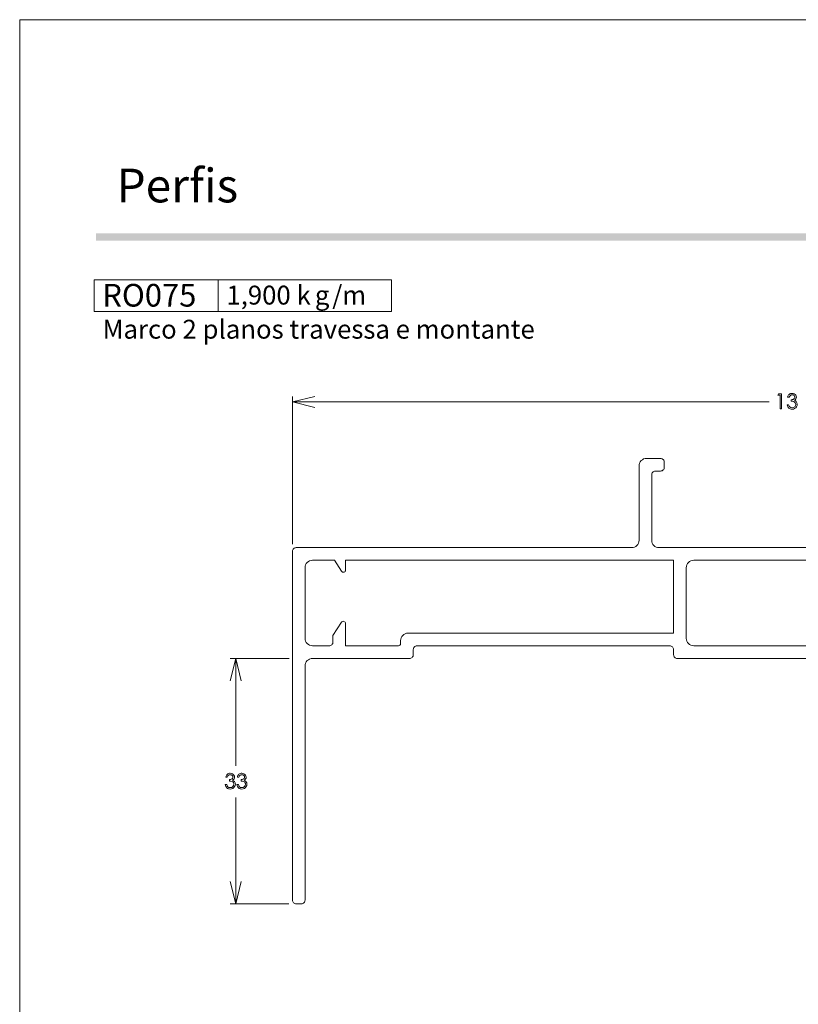
# Model space of a CAD drawing. Units: millimetres. Extents: x 2273 to 3633, y -1042 to 1274.
# Drawn here: x 3193 to 3297, y -243 to -111 of the extents above; entities that cross this region are included whole.
import ezdxf

# ---------------------------------------------------------------- set-up
doc = ezdxf.new("R2010")
doc.units = ezdxf.units.MM
doc.header["$MEASUREMENT"] = 0
doc.layers.add('A4', color=7, linetype='Continuous', lineweight=0, plot=False)
doc.layers.add('MARGEM-1', color=7, linetype='Continuous', lineweight=13, plot=False)
doc.layers.add('Layer 1', color=7, linetype='Continuous', lineweight=0)
doc.layers.add('Level 1', color=3, linetype='Continuous', lineweight=0)
doc.styles.add('0', font='txt', dxfattribs={"height": 1})
doc.styles.add('1', font='txt', dxfattribs={"height": 1})
doc.styles.add('2', font='txt', dxfattribs={"height": 1})
doc.styles.add('3', font='txt', dxfattribs={"height": 1})
doc.styles.add('4', font='txt', dxfattribs={"height": 1})
doc.styles.add('8', font='txt', dxfattribs={"height": 1})

# ---------------------------------------------------------------- blocks, each defined once
blk = doc.blocks.new('*U75')
at = {"layer": 'Level 1', "color": 7, "linetype": 'Continuous', "lineweight": 0, "flags": 128}
for points in [[(-29.41, 68.26), (17.49, 68.26, -0.414214), (17.99, 67.76), (17.99, 22.66, 0.414214), (18.99, 21.66), (28.99, 21.66, -0.414214), (29.99, 20.66), (29.99, 18.76, -0.414214), (29.49, 18.26), (28.79, 18.26, -0.414214), (28.29, 18.76), (28.29, 19.46, 0.414214), (27.79, 19.96), (18.99, 19.96, 0.414214), (17.99, 18.96), (17.99, -43.24, 0.414214), (18.99, -44.24), (28.99, -44.24, -0.414214), (29.99, -45.24), (29.99, -47.44, -0.414214), (29.49, -47.94), (29.19, -47.94, -0.414214), (28.69, -47.44), (28.69, -46.44, 0.414214), (28.19, -45.94), (25.49, -45.94, 0.414214), (24.99, -46.44), (24.99, -50.74, -0.414214), (24.49, -51.24), (23.79, -51.24, -0.414214), (23.29, -50.74), (23.29, -46.44, 0.414214), (22.79, -45.94), (18.99, -45.94, 0.414214), (17.99, -46.94), (17.99, -66.14, 0.414214), (18.49, -66.64), (28.19, -66.64, 0.414214), (28.69, -66.14), (28.69, -61.84, -0.414214), (29.19, -61.34), (29.49, -61.34, -0.414214), (29.99, -61.84), (29.99, -67.34, -0.414214), (28.99, -68.34), (3.09, -68.34), (3.09, -52.59, -0.414214), (3.59, -52.09), (4.29, -52.09, 0.414217), (4.79, -51.59), (4.79, -17.59, 0.414217), (4.29, -17.09), (3.59, -17.09, -0.414214), (3.09, -16.59), (3.09, 16.51, -0.414214), (3.59, 17.01), (4.29, 17.01, 0.414217), (4.79, 17.51), (4.79, 51.51, 0.414217), (4.29, 52.01), (3.59, 52.01, -0.414214), (3.09, 52.51), (3.09, 65.56, 0.414214), (2.09, 66.56), (-29.41, 66.56, -0.414214), (-29.91, 67.06), (-29.91, 67.76, -0.414214)], [(6.49, 17.01), (6.49, 52.71, 0.414216), (5.49, 53.71), (5.09, 53.71, -0.414214), (4.79, 54.01), (4.79, 61.11), (7.79, 61.11, 0.747102), (7.95, 61.66), (6.18, 62.81), (5.29, 62.81, -0.414214), (4.79, 63.31), (4.79, 65.56, -0.414214), (5.79, 66.56), (15.29, 66.56, -0.414214), (16.29, 65.56), (16.29, 62.61), (14.82, 61.66, 0.747102), (14.99, 61.11), (16.29, 61.11), (16.29, 17.01)], [(4.79, -14.39), (4.79, 14.31, -0.414214), (5.79, 15.31), (15.29, 15.31, -0.414214), (16.29, 14.31), (16.29, -14.39, -0.414214), (15.29, -15.39), (5.79, -15.39, -0.414214)], [(6.49, -52.79), (6.49, -17.09), (16.29, -17.09), (16.29, -61.19), (14.99, -61.19, 0.747102), (14.82, -61.74), (16.29, -62.69), (16.29, -65.64, -0.414214), (15.29, -66.64), (5.79, -66.64, -0.414214), (4.79, -65.64), (4.79, -63.39, -0.414214), (5.29, -62.89), (6.18, -62.89), (7.95, -61.74, 0.747102), (7.79, -61.19), (5.29, -61.19, -0.414214), (4.79, -60.69), (4.79, -54.09, -0.414214), (5.09, -53.79), (5.49, -53.79, 0.414216)]]:
    blk.add_lwpolyline(points, format="xyb", close=True, dxfattribs=at)

msp = doc.modelspace()

# ---------------------------------------------------------------- hatches: boundary and pattern name
at = {"layer": 'MARGEM-1'}
msp.add_hatch(color=251, dxfattribs=at).paths.add_polyline_path([(3202.823, -140.431), (3202.823, -139.431), (3392.823, -139.431), (3392.823, -140.431)])

# ---------------------------------------------------------------- linework, layer by layer
at = {"layer": 'A4', "color": 7, "flags": 128}
msp.add_lwpolyline([(3192.569, -407.703), (3402.569, -407.703), (3402.569, -110.703), (3192.569, -110.703)], close=True, dxfattribs=at)
at = {"layer": 'Layer 1', "color": 254}
msp.add_open_spline([(3202.581, -149.946), (3202.581, -149.946), (3219.25, -149.946), (3219.25, -149.946), (3219.25, -149.946), (3219.25, -149.946), (3219.25, -145.67), (3219.25, -145.67), (3219.25, -145.67), (3219.25, -145.67), (3202.581, -145.67), (3202.581, -145.67), (3202.581, -145.67), (3202.581, -145.67), (3202.581, -149.946), (3202.581, -149.946)], degree=3, knots=[0, 0, 0, 0, 0.2, 0.2, 0.2, 0.2, 0.4, 0.4, 0.4, 0.4, 0.6, 0.6, 0.6, 0.6, 1, 1, 1, 1], dxfattribs=at)
at = {"layer": 'Layer 1', "lineweight": 13}
for points in [[(3202.581, -149.946), (3202.581, -149.946), (3202.581, -145.67), (3202.581, -145.67), (3202.581, -145.67), (3202.581, -145.67), (3219.25, -145.67), (3219.25, -145.67), (3219.25, -145.67), (3219.25, -145.67), (3219.25, -149.946), (3219.25, -149.946), (3219.25, -149.946), (3219.25, -149.946), (3202.581, -149.946), (3202.581, -149.946)], [(3219.25, -149.946), (3219.25, -149.946), (3219.25, -145.67), (3219.25, -145.67), (3219.25, -145.67), (3219.25, -145.67), (3242.575, -145.67), (3242.575, -145.67), (3242.575, -145.67), (3242.575, -145.67), (3242.575, -149.946), (3242.575, -149.946), (3242.575, -149.946), (3242.575, -149.946), (3219.25, -149.946), (3219.25, -149.946)]]:
    msp.add_open_spline(points, degree=3, knots=[0, 0, 0, 0, 0.2, 0.2, 0.2, 0.2, 0.4, 0.4, 0.4, 0.4, 0.6, 0.6, 0.6, 0.6, 1, 1, 1, 1], dxfattribs=at)
at = {"layer": 'Layer 1', "color": 7, "linetype": 'Continuous', "lineweight": 0}
for points, knots in [([(3232.229, -161.365), (3232.229, -161.365), (3229.235, -162.113), (3229.235, -162.113), (3229.235, -162.113), (3229.235, -162.113), (3232.229, -162.862), (3232.229, -162.862)], [0, 0, 0, 0, 0.3333333, 0.3333333, 0.3333333, 0.3333333, 1, 1, 1, 1]), ([(3294.604, -161.006), (3294.604, -161.006), (3295.002, -161.006), (3295.002, -161.006), (3295.002, -161.006), (3295.002, -161.006), (3295.002, -163.034), (3295.002, -163.034), (3295.002, -163.034), (3295.002, -163.034), (3294.801, -163.034), (3294.801, -163.034), (3294.801, -163.034), (3294.801, -163.034), (3294.801, -161.205), (3294.801, -161.205), (3294.801, -161.205), (3294.801, -161.205), (3294.483, -161.205), (3294.483, -161.205), (3294.483, -161.205), (3294.483, -161.205), (3294.604, -161.006), (3294.604, -161.006)], [0, 0, 0, 0, 0.1428571, 0.1428571, 0.1428571, 0.1428571, 0.2857143, 0.2857143, 0.2857143, 0.2857143, 0.4285714, 0.4285714, 0.4285714, 0.4285714, 0.5714286, 0.5714286, 0.5714286, 0.5714286, 0.7142857, 0.7142857, 0.7142857, 0.7142857, 1, 1, 1, 1]), ([(3296.019, -161.476), (3296.019, -161.476), (3295.813, -161.476), (3295.813, -161.476), (3295.813, -161.476), (3295.85, -161.309), (3295.922, -161.181), (3296.028, -161.091), (3296.028, -161.091), (3296.135, -161.001), (3296.261, -160.956), (3296.406, -160.956), (3296.406, -160.956), (3296.512, -160.956), (3296.61, -160.98), (3296.702, -161.028), (3296.702, -161.028), (3296.794, -161.076), (3296.864, -161.142), (3296.914, -161.223), (3296.914, -161.223), (3296.964, -161.305), (3296.989, -161.39), (3296.989, -161.479), (3296.989, -161.479), (3296.989, -161.654), (3296.902, -161.792), (3296.729, -161.894), (3296.729, -161.894), (3296.826, -161.934), (3296.906, -161.991), (3296.969, -162.068), (3296.969, -162.068), (3297.057, -162.176), (3297.101, -162.296), (3297.101, -162.429), (3297.101, -162.429), (3297.101, -162.544), (3297.07, -162.653), (3297.01, -162.758), (3297.01, -162.758), (3296.949, -162.862), (3296.867, -162.942), (3296.762, -163), (3296.762, -163), (3296.657, -163.056), (3296.54, -163.085), (3296.411, -163.085), (3296.411, -163.085), (3296.236, -163.085), (3296.09, -163.034), (3295.974, -162.934), (3295.974, -162.934), (3295.857, -162.833), (3295.78, -162.686), (3295.745, -162.491), (3295.745, -162.491), (3295.745, -162.491), (3295.943, -162.491), (3295.943, -162.491), (3295.943, -162.491), (3295.978, -162.622), (3296.028, -162.717), (3296.093, -162.776), (3296.093, -162.776), (3296.177, -162.85), (3296.284, -162.887), (3296.413, -162.887), (3296.413, -162.887), (3296.56, -162.887), (3296.678, -162.844), (3296.767, -162.755), (3296.767, -162.755), (3296.856, -162.667), (3296.901, -162.564), (3296.901, -162.445), (3296.901, -162.445), (3296.901, -162.366), (3296.879, -162.293), (3296.834, -162.223), (3296.834, -162.223), (3296.789, -162.155), (3296.729, -162.102), (3296.655, -162.068), (3296.655, -162.068), (3296.58, -162.033), (3296.464, -162.011), (3296.307, -162.003), (3296.307, -162.003), (3296.307, -162.003), (3296.307, -161.817), (3296.307, -161.817), (3296.307, -161.817), (3296.4, -161.817), (3296.484, -161.801), (3296.56, -161.768), (3296.56, -161.768), (3296.636, -161.736), (3296.692, -161.694), (3296.727, -161.644), (3296.727, -161.644), (3296.761, -161.593), (3296.778, -161.538), (3296.778, -161.478), (3296.778, -161.478), (3296.778, -161.39), (3296.743, -161.314), (3296.673, -161.249), (3296.673, -161.249), (3296.603, -161.185), (3296.514, -161.153), (3296.406, -161.153), (3296.406, -161.153), (3296.319, -161.153), (3296.244, -161.177), (3296.18, -161.227), (3296.18, -161.227), (3296.117, -161.276), (3296.063, -161.359), (3296.019, -161.476)], [0, 0, 0, 0, 0.0322581, 0.0322581, 0.0322581, 0.0322581, 0.0645161, 0.0645161, 0.0645161, 0.0645161, 0.0967742, 0.0967742, 0.0967742, 0.0967742, 0.1290323, 0.1290323, 0.1290323, 0.1290323, 0.1612903, 0.1612903, 0.1612903, 0.1612903, 0.1935484, 0.1935484, 0.1935484, 0.1935484, 0.2258065, 0.2258065, 0.2258065, 0.2258065, 0.2580645, 0.2580645, 0.2580645, 0.2580645, 0.2903226, 0.2903226, 0.2903226, 0.2903226, 0.3225806, 0.3225806, 0.3225806, 0.3225806, 0.3548387, 0.3548387, 0.3548387, 0.3548387, 0.3870968, 0.3870968, 0.3870968, 0.3870968, 0.4193548, 0.4193548, 0.4193548, 0.4193548, 0.4516129, 0.4516129, 0.4516129, 0.4516129, 0.483871, 0.483871, 0.483871, 0.483871, 0.516129, 0.516129, 0.516129, 0.516129, 0.5483871, 0.5483871, 0.5483871, 0.5483871, 0.5806452, 0.5806452, 0.5806452, 0.5806452, 0.6129032, 0.6129032, 0.6129032, 0.6129032, 0.6451613, 0.6451613, 0.6451613, 0.6451613, 0.6774194, 0.6774194, 0.6774194, 0.6774194, 0.7096774, 0.7096774, 0.7096774, 0.7096774, 0.7419355, 0.7419355, 0.7419355, 0.7419355, 0.7741935, 0.7741935, 0.7741935, 0.7741935, 0.8064516, 0.8064516, 0.8064516, 0.8064516, 0.8387097, 0.8387097, 0.8387097, 0.8387097, 0.8709677, 0.8709677, 0.8709677, 0.8709677, 0.9032258, 0.9032258, 0.9032258, 0.9032258, 0.9354839, 0.9354839, 0.9354839, 0.9354839, 1, 1, 1, 1]), ([(3222.364, -199.619), (3222.364, -199.619), (3221.615, -196.615), (3221.615, -196.615), (3221.615, -196.615), (3221.615, -196.615), (3220.866, -199.619), (3220.866, -199.619)], [0, 0, 0, 0, 0.3333333, 0.3333333, 0.3333333, 0.3333333, 1, 1, 1, 1]), ([(3220.479, -212.571), (3220.479, -212.571), (3220.272, -212.571), (3220.272, -212.571), (3220.272, -212.571), (3220.31, -212.404), (3220.382, -212.275), (3220.488, -212.185), (3220.488, -212.185), (3220.595, -212.095), (3220.721, -212.05), (3220.866, -212.05), (3220.866, -212.05), (3220.972, -212.05), (3221.07, -212.074), (3221.162, -212.122), (3221.162, -212.122), (3221.253, -212.17), (3221.324, -212.236), (3221.374, -212.317), (3221.374, -212.317), (3221.424, -212.399), (3221.449, -212.485), (3221.449, -212.573), (3221.449, -212.573), (3221.449, -212.748), (3221.362, -212.886), (3221.189, -212.989), (3221.189, -212.989), (3221.286, -213.028), (3221.366, -213.086), (3221.428, -213.162), (3221.428, -213.162), (3221.517, -213.27), (3221.561, -213.39), (3221.561, -213.523), (3221.561, -213.523), (3221.561, -213.638), (3221.53, -213.748), (3221.469, -213.853), (3221.469, -213.853), (3221.409, -213.956), (3221.326, -214.037), (3221.222, -214.094), (3221.222, -214.094), (3221.117, -214.151), (3220.999, -214.179), (3220.87, -214.179), (3220.87, -214.179), (3220.696, -214.179), (3220.55, -214.129), (3220.433, -214.029), (3220.433, -214.029), (3220.316, -213.928), (3220.241, -213.78), (3220.205, -213.585), (3220.205, -213.585), (3220.205, -213.585), (3220.403, -213.585), (3220.403, -213.585), (3220.403, -213.585), (3220.438, -213.717), (3220.488, -213.812), (3220.553, -213.87), (3220.553, -213.87), (3220.637, -213.945), (3220.743, -213.982), (3220.873, -213.982), (3220.873, -213.982), (3221.02, -213.982), (3221.138, -213.938), (3221.227, -213.85), (3221.227, -213.85), (3221.316, -213.762), (3221.361, -213.658), (3221.361, -213.54), (3221.361, -213.54), (3221.361, -213.461), (3221.339, -213.387), (3221.294, -213.318), (3221.294, -213.318), (3221.249, -213.249), (3221.19, -213.197), (3221.115, -213.162), (3221.115, -213.162), (3221.04, -213.128), (3220.924, -213.106), (3220.767, -213.098), (3220.767, -213.098), (3220.767, -213.098), (3220.767, -212.911), (3220.767, -212.911), (3220.767, -212.911), (3220.86, -212.911), (3220.944, -212.895), (3221.02, -212.862), (3221.02, -212.862), (3221.096, -212.83), (3221.152, -212.788), (3221.186, -212.738), (3221.186, -212.738), (3221.221, -212.687), (3221.238, -212.632), (3221.238, -212.572), (3221.238, -212.572), (3221.238, -212.484), (3221.203, -212.408), (3221.133, -212.344), (3221.133, -212.344), (3221.063, -212.279), (3220.974, -212.247), (3220.866, -212.247), (3220.866, -212.247), (3220.779, -212.247), (3220.703, -212.272), (3220.64, -212.321), (3220.64, -212.321), (3220.577, -212.37), (3220.523, -212.453), (3220.479, -212.571)], [0, 0, 0, 0, 0.0322581, 0.0322581, 0.0322581, 0.0322581, 0.0645161, 0.0645161, 0.0645161, 0.0645161, 0.0967742, 0.0967742, 0.0967742, 0.0967742, 0.1290323, 0.1290323, 0.1290323, 0.1290323, 0.1612903, 0.1612903, 0.1612903, 0.1612903, 0.1935484, 0.1935484, 0.1935484, 0.1935484, 0.2258065, 0.2258065, 0.2258065, 0.2258065, 0.2580645, 0.2580645, 0.2580645, 0.2580645, 0.2903226, 0.2903226, 0.2903226, 0.2903226, 0.3225806, 0.3225806, 0.3225806, 0.3225806, 0.3548387, 0.3548387, 0.3548387, 0.3548387, 0.3870968, 0.3870968, 0.3870968, 0.3870968, 0.4193548, 0.4193548, 0.4193548, 0.4193548, 0.4516129, 0.4516129, 0.4516129, 0.4516129, 0.483871, 0.483871, 0.483871, 0.483871, 0.516129, 0.516129, 0.516129, 0.516129, 0.5483871, 0.5483871, 0.5483871, 0.5483871, 0.5806452, 0.5806452, 0.5806452, 0.5806452, 0.6129032, 0.6129032, 0.6129032, 0.6129032, 0.6451613, 0.6451613, 0.6451613, 0.6451613, 0.6774194, 0.6774194, 0.6774194, 0.6774194, 0.7096774, 0.7096774, 0.7096774, 0.7096774, 0.7419355, 0.7419355, 0.7419355, 0.7419355, 0.7741935, 0.7741935, 0.7741935, 0.7741935, 0.8064516, 0.8064516, 0.8064516, 0.8064516, 0.8387097, 0.8387097, 0.8387097, 0.8387097, 0.8709677, 0.8709677, 0.8709677, 0.8709677, 0.9032258, 0.9032258, 0.9032258, 0.9032258, 0.9354839, 0.9354839, 0.9354839, 0.9354839, 1, 1, 1, 1]), ([(3222.043, -212.571), (3222.043, -212.571), (3221.836, -212.571), (3221.836, -212.571), (3221.836, -212.571), (3221.874, -212.404), (3221.946, -212.275), (3222.052, -212.185), (3222.052, -212.185), (3222.159, -212.095), (3222.285, -212.05), (3222.43, -212.05), (3222.43, -212.05), (3222.536, -212.05), (3222.634, -212.074), (3222.726, -212.122), (3222.726, -212.122), (3222.817, -212.17), (3222.887, -212.236), (3222.938, -212.317), (3222.938, -212.317), (3222.988, -212.399), (3223.013, -212.485), (3223.013, -212.573), (3223.013, -212.573), (3223.013, -212.748), (3222.926, -212.886), (3222.753, -212.989), (3222.753, -212.989), (3222.85, -213.028), (3222.93, -213.086), (3222.993, -213.162), (3222.993, -213.162), (3223.08, -213.27), (3223.125, -213.39), (3223.125, -213.523), (3223.125, -213.523), (3223.125, -213.638), (3223.094, -213.748), (3223.034, -213.853), (3223.034, -213.853), (3222.973, -213.956), (3222.89, -214.037), (3222.786, -214.094), (3222.786, -214.094), (3222.681, -214.151), (3222.564, -214.179), (3222.434, -214.179), (3222.434, -214.179), (3222.26, -214.179), (3222.114, -214.129), (3221.997, -214.029), (3221.997, -214.029), (3221.881, -213.928), (3221.804, -213.78), (3221.768, -213.585), (3221.768, -213.585), (3221.768, -213.585), (3221.967, -213.585), (3221.967, -213.585), (3221.967, -213.585), (3222.002, -213.717), (3222.052, -213.812), (3222.117, -213.87), (3222.117, -213.87), (3222.201, -213.945), (3222.307, -213.982), (3222.437, -213.982), (3222.437, -213.982), (3222.584, -213.982), (3222.702, -213.938), (3222.791, -213.85), (3222.791, -213.85), (3222.88, -213.762), (3222.925, -213.658), (3222.925, -213.54), (3222.925, -213.54), (3222.925, -213.461), (3222.903, -213.387), (3222.858, -213.318), (3222.858, -213.318), (3222.813, -213.249), (3222.754, -213.197), (3222.679, -213.162), (3222.679, -213.162), (3222.604, -213.128), (3222.488, -213.106), (3222.331, -213.098), (3222.331, -213.098), (3222.331, -213.098), (3222.331, -212.911), (3222.331, -212.911), (3222.331, -212.911), (3222.424, -212.911), (3222.508, -212.895), (3222.584, -212.862), (3222.584, -212.862), (3222.66, -212.83), (3222.716, -212.788), (3222.75, -212.738), (3222.75, -212.738), (3222.785, -212.687), (3222.802, -212.632), (3222.802, -212.572), (3222.802, -212.572), (3222.802, -212.484), (3222.767, -212.408), (3222.697, -212.344), (3222.697, -212.344), (3222.626, -212.279), (3222.538, -212.247), (3222.43, -212.247), (3222.43, -212.247), (3222.343, -212.247), (3222.267, -212.272), (3222.204, -212.321), (3222.204, -212.321), (3222.141, -212.37), (3222.087, -212.453), (3222.043, -212.571)], [0, 0, 0, 0, 0.0322581, 0.0322581, 0.0322581, 0.0322581, 0.0645161, 0.0645161, 0.0645161, 0.0645161, 0.0967742, 0.0967742, 0.0967742, 0.0967742, 0.1290323, 0.1290323, 0.1290323, 0.1290323, 0.1612903, 0.1612903, 0.1612903, 0.1612903, 0.1935484, 0.1935484, 0.1935484, 0.1935484, 0.2258065, 0.2258065, 0.2258065, 0.2258065, 0.2580645, 0.2580645, 0.2580645, 0.2580645, 0.2903226, 0.2903226, 0.2903226, 0.2903226, 0.3225806, 0.3225806, 0.3225806, 0.3225806, 0.3548387, 0.3548387, 0.3548387, 0.3548387, 0.3870968, 0.3870968, 0.3870968, 0.3870968, 0.4193548, 0.4193548, 0.4193548, 0.4193548, 0.4516129, 0.4516129, 0.4516129, 0.4516129, 0.483871, 0.483871, 0.483871, 0.483871, 0.516129, 0.516129, 0.516129, 0.516129, 0.5483871, 0.5483871, 0.5483871, 0.5483871, 0.5806452, 0.5806452, 0.5806452, 0.5806452, 0.6129032, 0.6129032, 0.6129032, 0.6129032, 0.6451613, 0.6451613, 0.6451613, 0.6451613, 0.6774194, 0.6774194, 0.6774194, 0.6774194, 0.7096774, 0.7096774, 0.7096774, 0.7096774, 0.7419355, 0.7419355, 0.7419355, 0.7419355, 0.7741935, 0.7741935, 0.7741935, 0.7741935, 0.8064516, 0.8064516, 0.8064516, 0.8064516, 0.8387097, 0.8387097, 0.8387097, 0.8387097, 0.8709677, 0.8709677, 0.8709677, 0.8709677, 0.9032258, 0.9032258, 0.9032258, 0.9032258, 0.9354839, 0.9354839, 0.9354839, 0.9354839, 1, 1, 1, 1]), ([(3220.866, -226.621), (3220.866, -226.621), (3221.615, -229.615), (3221.615, -229.615), (3221.615, -229.615), (3221.615, -229.615), (3222.364, -226.621), (3222.364, -226.621)], [0, 0, 0, 0, 0.3333333, 0.3333333, 0.3333333, 0.3333333, 1, 1, 1, 1])]:
    msp.add_open_spline(points, degree=3, knots=knots, dxfattribs=at)
for points in [[(3229.236, -181.257), (3229.236, -181.257), (3229.236, -161.365), (3229.236, -161.365)], [(3293.316, -162.113), (3293.316, -162.113), (3229.235, -162.113), (3229.235, -162.113)], [(3220.866, -196.615), (3220.866, -196.615), (3228.789, -196.615), (3228.789, -196.615)], [(3221.615, -211.072), (3221.615, -211.072), (3221.615, -196.615), (3221.615, -196.615)], [(3221.615, -215.316), (3221.615, -215.316), (3221.615, -229.615), (3221.615, -229.615)], [(3220.866, -229.615), (3220.866, -229.615), (3228.732, -229.615), (3228.732, -229.615)]]:
    msp.add_open_spline(points, degree=3, dxfattribs=at)

# ---------------------------------------------------------------- block references
at = {"layer": 'Level 1', "color": 7, "linetype": 'Continuous', "lineweight": 0, "rotation": 90}
msp.add_blockref('*U75', (3297.496, -199.701), dxfattribs=at)

# ---------------------------------------------------------------- texts
at = {"layer": 'Layer 1', "style": '8'}
msp.add_text('Perfis', height=4.5339, dxfattribs=at).set_placement((3205.588, -135.275))
at = {"layer": 'Layer 1'}
for s, height, style, width, p in [('RO075', 3.0488, '1', 0.999523, (3203.671, -149.289)), ('1,900 k', 2.5373, '2', 0.999516, (3220.365, -149.014)), ('/m', 2.5373, '4', 0.999516, (3234.585, -149.014)), ('g', 2.537, '3', 0.999516, (3232.258, -149.014))]:
    msp.add_text(s, height=height, dxfattribs=dict(at, style=style, width=width)).set_placement(p)
at = {"layer": 'Layer 1', "insert": (3203.716, -154.395), "char_height": 2.53728, "attachment_point": 7, "line_spacing_factor": 0.6, "style": '0'}
msp.add_mtext('Marco 2 planos travessa e montante', dxfattribs=at)
at = {"layer": 'MARGEM-1', "color": 251, "insert": (3300.639, -265.406), "char_height": 10.206, "width": 255.83352, "attachment_point": 5, "rotation": 45, "line_spacing_factor": 0.695238, "style": '4'}
msp.add_mtext(' Projetos, perfis, componentes, códigos e sistemas estão sujeitos a alteração sem prévio aviso.', dxfattribs=at)

doc.saveas('drawing.dxf')
